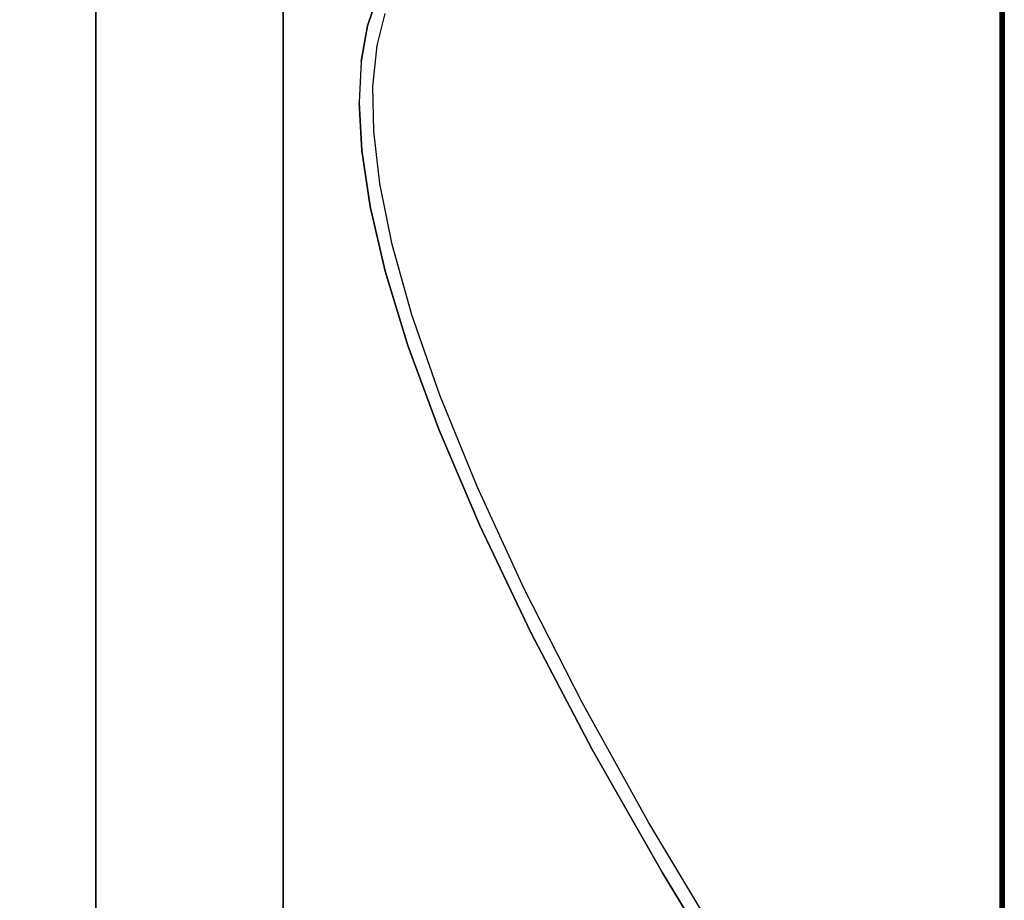
# Model space of a CAD drawing. Extents: x -92 to 122, y -11 to 108.
# Drawn here: x -38 to -24, y 29 to 42 of the extents above; entities that cross this region are included whole.
import ezdxf

# ---------------------------------------------------------------- set-up
doc = ezdxf.new("R2010")
doc.units = 0
doc.header["$LTSCALE"] = 96
doc.header["$MEASUREMENT"] = 0
for name, color, linetype in [('AFUTL-3-LGPT-FXSL', 7, 'Continuous'), ('AFUTL-3-TP-EDLM-SH', 7, 'Continuous'), ('AFUTL-3-TPLM-TH', 7, 'Continuous'), ('AFUTL-3-WRPL-FXBK', 7, 'Continuous'), ('AFUTL-P', 7, 'Continuous'), ('MAIN_FURN', 7, 'Continuous')]:
    doc.layers.add(name, color=color, linetype=linetype)

# ---------------------------------------------------------------- blocks, each defined once
blk = doc.blocks.new('TR6024RCSL')
at = {"layer": 'AFUTL-3-LGPT-FXSL', "color": 30, "linetype": 'Continuous'}
for points in [[(55.993, -10.621, 26.12), (55.989, -13.381, 26.12), (4.011, -13.381, 26.12), (4.015, -10.621, 26.12)], [(51.088, -13.381, 27.69), (51.088, -10.621, 27.69), (8.915, -10.621, 27.69), (8.915, -13.381, 27.69)]]:
    blk.add_3dface(points, dxfattribs=at)
for points, invisible_edges in [([(55.993, -10.621, 26.12), (4.015, -10.621, 26.12), (7.065, -10.621, 26.666), (8.915, -10.621, 26.666)], 10), ([(8.915, -10.621, 27.69), (51.088, -10.621, 27.69), (51.088, -10.621, 26.666), (8.915, -10.621, 26.666)], 4), ([(8.915, -10.621, 26.666), (51.088, -10.621, 26.666), (52.939, -10.621, 26.666), (55.993, -10.621, 26.12)], 13), ([(4.011, -13.381, 26.12), (55.989, -13.381, 26.12), (52.939, -13.381, 26.666), (51.088, -13.381, 26.666)], 10), ([(51.088, -13.381, 26.666), (8.915, -13.381, 26.666), (7.065, -13.381, 26.666), (4.011, -13.381, 26.12)], 13), ([(51.088, -13.381, 27.69), (8.915, -13.381, 27.69), (8.915, -13.381, 26.666), (51.088, -13.381, 26.666)], 4)]:
    blk.add_3dface(points, dxfattribs=dict(at, invisible_edges=invisible_edges))
at = {"layer": 'AFUTL-3-TP-EDLM-SH', "color": 5, "linetype": 'Continuous'}
for points in [[(59.943, -23.942, 28.855), (0.061, -23.942, 28.855), (0.061, -23.942, 27.848), (59.943, -23.942, 27.848)], [(59.943, -23.958, 27.848), (59.943, -23.942, 27.848), (0.061, -23.942, 27.848), (0.061, -23.962, 27.851)], [(0.061, -23.96, 28.853), (0.061, -23.942, 28.855), (59.943, -23.942, 28.855)], [(59.943, -23.97, 28.85), (0.061, -23.96, 28.853), (59.943, -23.942, 28.855)], [(59.943, -23.979, 27.86), (59.943, -23.958, 27.848), (0.061, -23.962, 27.851), (0.061, -23.979, 27.86)], [(59.943, -23.97, 28.85), (0.061, -23.983, 28.839), (0.061, -23.96, 28.853)], [(59.943, -23.994, 28.826), (0.061, -23.983, 28.839), (59.943, -23.97, 28.85)], [(59.943, -23.993, 27.875), (59.943, -23.979, 27.86), (0.061, -23.979, 27.86), (0.061, -23.994, 27.877)], [(59.943, -23.994, 28.826), (0.061, -24.001, 28.809), (0.061, -23.983, 28.839)], [(59.942, -24.002, 27.891), (59.943, -23.993, 27.875), (0.061, -23.994, 27.877), (0.061, -24.001, 27.901)], [(59.943, -24.001, 28.802), (0.061, -24.001, 28.809), (59.943, -23.994, 28.826)], [(59.943, -24.001, 28.802), (59.942, -24.002, 27.891), (0.061, -24.001, 27.901), (0.061, -24.001, 28.809)]]:
    blk.add_3dface(points, dxfattribs=at)
at = {"layer": 'AFUTL-3-TPLM-TH', "color": 42, "linetype": 'Continuous'}
for points, invisible_edges in [([(0.061, -23.942, 28.855), (59.943, -0.061, 28.855), (59.943, -23.942, 28.855)], 1), ([(0.061, -23.942, 28.855), (0.061, -0.061, 28.855), (59.943, -0.061, 28.855)], 12), ([(0.061, -23.942, 27.848), (59.943, -0.061, 27.848), (0.061, -0.061, 27.848)], 1), ([(0.061, -23.942, 27.848), (59.943, -23.942, 27.848), (59.943, -0.061, 27.848)], 12), ([(0.061, -23.942, 27.848), (59.943, -23.942, 28.855), (59.943, -23.942, 27.848)], 1), ([(0.061, -23.942, 27.848), (0.061, -23.942, 28.855), (59.943, -23.942, 28.855)], 12)]:
    blk.add_3dface(points, dxfattribs=dict(at, invisible_edges=invisible_edges))
at = {"layer": 'AFUTL-3-WRPL-FXBK', "color": 47, "linetype": 'Continuous'}
for points, invisible_edges in [([(25.368, -14.542, 27.68), (24.545, -14.665, 27.68), (25.654, -14.715, 27.68), (26.314, -14.703, 27.68)], 10), ([(26.078, -14.502, 27.68), (25.368, -14.542, 27.68), (26.314, -14.703, 27.68), (26.917, -14.766, 27.68)], 10), ([(26.683, -14.533, 27.68), (26.078, -14.502, 27.68), (26.917, -14.766, 27.68), (27.206, -14.626, 27.68)], 6), ([(27.206, -14.626, 27.68), (26.917, -14.766, 27.68), (27.387, -14.884, 27.68), (27.665, -14.78, 27.68)], 5), ([(24.545, -14.665, 27.68), (23.593, -14.886, 27.68), (24.882, -14.806, 27.68), (25.654, -14.715, 27.68)], 10), ([(23.593, -14.886, 27.68), (22.5, -15.218, 27.68), (23.988, -14.988, 27.68), (24.882, -14.806, 27.68)], 10), ([(22.5, -15.218, 27.68), (21.252, -15.677, 27.68), (22.952, -15.278, 27.68), (23.988, -14.988, 27.68)], 10), ([(21.252, -15.677, 27.68), (19.846, -16.276, 27.68), (21.768, -15.689, 27.68), (22.952, -15.278, 27.68)], 10), ([(19.846, -16.276, 27.68), (20.42, -16.237, 27.68), (21.768, -15.689, 27.68)], 13), ([(19.846, -16.276, 27.68), (18.274, -17.027, 27.68), (18.915, -16.93, 27.68), (20.42, -16.237, 27.68)], 10), ([(18.274, -17.027, 27.68), (16.549, -17.934, 27.68), (17.241, -17.784, 27.68), (18.915, -16.93, 27.68)], 10), ([(16.549, -17.934, 27.68), (14.734, -18.97, 27.68), (15.467, -18.769, 27.68), (17.241, -17.784, 27.68)], 10), ([(14.734, -18.97, 27.68), (11.848, -20.708, 27.68), (12.139, -20.765, 27.68), (15.467, -18.769, 27.68)], 10)]:
    blk.add_3dface(points, dxfattribs=dict(at, invisible_edges=invisible_edges))
at = {"layer": 'AFUTL-P', "color": 1, "linetype": 'Continuous'}
for p, q in [((57.75, -10.621), (2.254, -10.621)), ((57.75, -13.381), (2.254, -13.381)), ((24.545, -14.665), (25.368, -14.542)), ((25.368, -14.542), (26.078, -14.502)), ((26.683, -14.533), (26.078, -14.502)), ((26.683, -14.533), (27.206, -14.626)), ((27.206, -14.626), (27.665, -14.78)), ((23.593, -14.886), (24.545, -14.665)), ((24.882, -14.806), (25.654, -14.715)), ((25.654, -14.715), (26.314, -14.703)), ((26.314, -14.703), (26.917, -14.766)), ((26.917, -14.766), (27.387, -14.884)), ((22.5, -15.218), (23.593, -14.886)), ((23.988, -14.988), (24.882, -14.806)), ((22.952, -15.278), (23.988, -14.988)), ((21.252, -15.677), (22.5, -15.218)), ((21.768, -15.689), (22.952, -15.278)), ((19.846, -16.276), (21.252, -15.677)), ((20.42, -16.237), (21.768, -15.689)), ((18.915, -16.93), (20.42, -16.237)), ((18.274, -17.027), (19.846, -16.276)), ((17.241, -17.784), (18.915, -16.93)), ((16.549, -17.934), (18.274, -17.027)), ((15.467, -18.769), (17.241, -17.784)), ((14.734, -18.97), (16.549, -17.934)), ((12.139, -20.765), (15.467, -18.769)), ((11.848, -20.708), (14.734, -18.97)), ((0.061, -23.942), (59.943, -23.942)), ((59.943, -23.97), (0.061, -23.96)), ((59.943, -23.96), (0.061, -23.962)), ((59.943, -23.97), (0.061, -23.983)), ((59.943, -23.979), (0.061, -23.979)), ((59.943, -23.994), (0.061, -23.983)), ((59.943, -23.993), (0.061, -23.994)), ((59.943, -23.994), (0.061, -24.001)), ((59.943, -24.001), (0.061, -24.001)), ((59.943, -24.001), (0.061, -24.001)), ((59.943, -24.001), (0.061, -24.001))]:
    blk.add_line(p, q, dxfattribs=at)

msp = doc.modelspace()

# ---------------------------------------------------------------- block references
at = {"layer": 'MAIN_FURN', "linetype": 'Continuous', "rotation": 90}
msp.add_blockref('TR6024RCSL', (-47.62269, 14.99856), dxfattribs=at)

doc.saveas('drawing.dxf')
